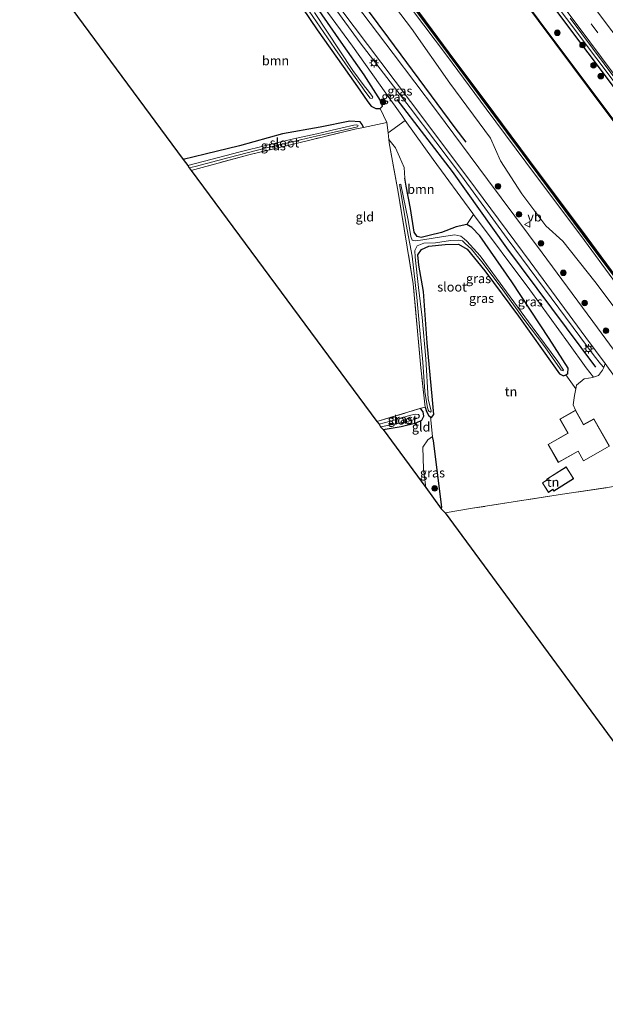
# Model space of a CAD drawing. Units: metres. Extents: x 170000 to 172608, y 393748 to 397241.
# Drawn here: x 171110 to 171268, y 395207 to 395473 of the extents above; entities that cross this region are included whole.
import ezdxf
from ezdxf.enums import TextEntityAlignment as Align

# ---------------------------------------------------------------- set-up
doc = ezdxf.new("R2010")
doc.units = ezdxf.units.M
doc.linetypes.add('IE-TERREINAFSCHEIDING', pattern=[10, 8, -2])
doc.linetypes.add('VW-3-9_STREEP', pattern=[12, 3, -9])
doc.layers.get('0').update_dxf_attribs({"lineweight": 25})
for name, color, linetype, lineweight in [('B-ME-BV-GELEIDECONSTRUCTIE-GELEIDERAIL-L-B1', 213, 'BV-GELEIDERAIL', 18), ('B-ME-GR-BOOM-GV-B6', 93, 'Continuous', 18), ('B-ME-GR-BOOM-S-B1', 93, 'Continuous', 18), ('B-ME-GW-KRUINLIJN-L-B1', 93, 'Continuous', 18), ('B-ME-GW-TEENLIJN-L-B1', 93, 'Continuous', 18), ('B-ME-IE-GRASLAND-GV-B6', 93, 'Continuous', 18), ('B-ME-IE-GRONDWERKLIJN-GROND_INGERICHT-GV-B6', 253, 'Continuous', 18), ('B-ME-IE-MEUBILAIR_WEGMEUBILAIR-LICHTMAST-S-B1', 8, 'Continuous', 18), ('B-ME-IE-TERREINAFSCHEIDING-DOORGANG-L-B1', 8, 'IE-TERREINAFSCHEIDING-KUNSTMATIG-OPEN', 18), ('B-ME-IE-TERREINAFSCHEIDING-RASTERHEKWERK-L-B1', 8, 'IE-TERREINAFSCHEIDING', 18), ('B-ME-KG-KADASTRAAL-DAKRAND-L-B1', 13, 'Continuous', 18), ('B-ME-OB-WATERLIJN-L-B1', 133, 'OB-WATERLIJN', 18), ('B-ME-OG-WATER-GV-B6', 153, 'Continuous', 18), ('B-ME-VH-VERH_SOORT-BITUMEN-GV-B6', 8, 'IE-TERREINAFSCHEIDING-NATUURLIJK-HOUTWAL', 18), ('B-ME-VH-VERH_SOORT-HALF_VERHARDING-GV-B6', 8, 'IE-TERREINAFSCHEIDING-NATUURLIJK-HOUTWAL', 18), ('B-ME-VW-MARKERING-39STREEP-015-L-B1', 255, 'VW-3-9_STREEP', 18), ('B-ME-VW-MARKERING-STREEP-015-L-B1', 7, 'Continuous', 18), ('B-ME-VW-MEUBILAIR_WEGMEUBILAIR-VERKEERSBORD-S-B1', 8, 'Continuous', 18)]:
    doc.layers.add(name, color=color, linetype=linetype, lineweight=lineweight)
for name, color, linetype in [('B-ME-GC-DAMWAND-GV-B6', 10, 'Continuous'), ('B-ME-GC-DAMWAND-L-B1', 10, 'Continuous'), ('B-ME-GR-BOMENRIJ-L-B1', 10, 'Continuous'), ('B-ME-GW-INSTEEKWATERGANG-L-B1', 10, 'Continuous'), ('B-ME-IE-TERREINAFSCHEIDING-HAAG-L-B1', 10, 'Continuous'), ('B-ME-KG-KADASTRAAL-OPNAMEDTMGRENS-L-B1', 10, 'Continuous')]:
    doc.layers.add(name, color=color, linetype=linetype)
doc.styles.add('NLCS-ISO', font='NLCS-ISO.TTF')
doc.linetypes.add('BV-GELEIDERAIL', pattern='A,10,-3,[108,NLCS.SHX,S=1,R=0,X=0,Y=0],-3', length=16)
doc.linetypes.add('IE-TERREINAFSCHEIDING-KUNSTMATIG-OPEN', pattern='A,7,-1.5,[67,NLCS.SHX,S=0.75,R=0,X=0,Y=0],-1.5', length=10)
doc.linetypes.add('IE-TERREINAFSCHEIDING-NATUURLIJK-HOUTWAL', pattern='A,7,-1.5,[67,NLCS.SHX,S=0.75,R=45,X=0,Y=0],-1.5,7,-1.5,[70,NLCS.SHX,S=0.75,R=0,X=0,Y=0],-1.5', length=20)
doc.linetypes.add('OB-WATERLIJN', pattern='A,10,[32,NLCS.SHX,S=2,R=0,X=0,Y=0],-12', length=22)

# ---------------------------------------------------------------- blocks, each defined once
blk = doc.blocks.new('boom')
h = blk.add_hatch(color=256)
edge = h.paths.add_edge_path()
edge.add_arc((0, 0), 0.75, 0, 360)
blk.add_circle((0, 0), 0.75)
blk = doc.blocks.new('lantaarnpaal')
for p, q in [((-0.75, 0), (-1.25, 0)), ((-0.88, 0.88), (-0.53, 0.53)), ((0, 0.75), (0, 1.25)), ((0.53, 0.53), (0.88, 0.88)), ((0.75, 0), (1.25, 0)), ((-0.53, -0.53), (-0.88, -0.88)), ((0, -0.75), (0, -1.25)), ((0.53, -0.53), (0.88, -0.88))]:
    blk.add_line(p, q)
blk.add_circle((0, 0), 0.75)
blk = doc.blocks.new('verkeersbord')
for p, q in [((0, 0.75), (-0.75, -0.625)), ((0.75, -0.625), (0, 0.75)), ((-0.75, -0.625), (0.75, -0.625))]:
    blk.add_line(p, q)

msp = doc.modelspace()

# ---------------------------------------------------------------- linework, layer by layer
at = {"layer": 'B-ME-BV-GELEIDECONSTRUCTIE-GELEIDERAIL-L-B1'}
msp.add_polyline3d([(171195.974, 395555.004, 15.212), (171201.317, 395547.788, 15.3), (171220.493, 395522.076, 15.313), (171249.201, 395483.575, 15.553), (171273.14, 395451.616, 15.632), (171297.027, 395419.613, 15.715), (171320.91, 395387.511, 15.844), (171347.15, 395352.346, 15.79), (171367.2, 395325.392, 16.652), (171376.03, 395313.647, 16.635), (171385.47, 395300.713, 16.576), (171395.892, 395286.888, 16.582), (171415.858, 395260.175, 16.546)], dxfattribs=at)
at = {"layer": 'B-ME-GC-DAMWAND-GV-B6'}
for points in [[(171392.4347, 395280.6299, 13.149), (171403.552, 395265.783, 13.128), (171403.472, 395265.723, 12.76), (171390.231, 395283.406, 12.76), (171377.216, 395300.928, 12.76), (171363.41, 395319.758, 12.76), (171348.659, 395339.341, 12.76), (171333.033, 395360.239, 12.76), (171317.991, 395380.126, 12.76), (171297.426, 395407.927, 12.76), (171283.556, 395426.895, 12.76), (171263.289, 395454.043, 12.76), (171249.515, 395472.406, 12.76), (171225.717, 395504.548, 12.76)], [(171225.797, 395504.608, 13.174), (171249.595, 395472.466, 13.174), (171263.369, 395454.103, 13.182), (171283.636, 395426.955, 13.145), (171297.506, 395407.987, 13.161), (171318.071, 395380.186, 13.203), (171333.113, 395360.299, 13.215), (171348.739, 395339.401, 13.182), (171363.49, 395319.818, 13.17), (171374.7291, 395304.489, 13.1431), (171377.296, 395300.988, 13.137), (171390.311, 395283.466, 13.153), (171392.4347, 395280.6299, 13.149)], [(171270.995, 395402.059, 13.206), (171261.395, 395414.95, 13.224), (171249.486, 395430.991, 13.237), (171236.786, 395448.004, 13.197), (171225.58, 395463.095, 13.234), (171213.805, 395478.93, 13.208)], [(171214.417, 395478.659, 12.76), (171225.437, 395463.752, 12.76), (171237.453, 395447.626, 12.76), (171249.39, 395431.546, 12.76), (171261.253, 395415.637, 12.76), (171271.653, 395401.654, 12.76)]]:
    msp.add_polyline3d(points, dxfattribs=at)
at = {"layer": 'B-ME-GC-DAMWAND-L-B1'}
for points in [[(171403.512, 395265.753, 13.128), (171390.271, 395283.436, 13.153), (171377.256, 395300.958, 13.137), (171363.45, 395319.788, 13.17), (171348.699, 395339.371, 13.182), (171333.073, 395360.269, 13.215), (171318.031, 395380.156, 13.203), (171297.466, 395407.957, 13.161), (171283.596, 395426.925, 13.145), (171263.329, 395454.073, 13.182), (171249.555, 395472.436, 13.174), (171225.757, 395504.578, 13.174), (171205.78, 395531.555, 13.186), (171191.064, 395551.644, 13.091)], [(171384.3775, 395249.5365, 13.232), (171371.0025, 395267.586, 13.2205), (171359.044, 395283.62, 13.2185), (171346.047, 395301.143, 13.2355), (171333.7945, 395317.74, 13.227), (171321.781, 395333.8795, 13.2265), (171307.5085, 395353.1815, 13.214), (171295.4865, 395369.312, 13.216), (171283.951, 395384.8705, 13.247), (171271.324, 395401.8565, 13.2125), (171261.324, 395415.2935, 13.221), (171249.438, 395431.2685, 13.2205), (171237.1195, 395447.815, 13.2), (171225.5085, 395463.4235, 13.219), (171214.111, 395478.7945, 13.216), (171201.208, 395496.2925, 13.218), (171188.2285, 395513.7, 13.249), (171175.552, 395530.783, 13.226)]]:
    msp.add_polyline3d(points, dxfattribs=at)
at = {"layer": 'B-ME-GR-BOMENRIJ-L-B1'}
for points in [[(171161.976, 395530.939, 14.706), (171178.894, 395508.055, 14.764), (171197.413, 395483.578, 14.818), (171209.145, 395467.63, 14.852), (171226.986, 395443.542, 15.038), (171229.969, 395439.602, 15.085)], [(171264.969, 395379.037, 15.076), (171253.154, 395394.951, 15.076), (171240.982, 395411.192, 15.068), (171226.342, 395431.707, 14.835), (171211.527, 395451.164, 14.644)]]:
    msp.add_polyline3d(points, dxfattribs=at)
at = {"layer": 'B-ME-GR-BOOM-GV-B6'}
for points in [[(171183.907, 395478.886, 13.041), (171189.988, 395469.865, 13.037), (171196.972, 395460.018, 13.199), (171201.445, 395453.629, 13.369), (171203.63, 395450.464, 13.519), (171204.501, 395449.366, 13.643), (171205.717, 395448.74, 13.747), (171206.884, 395448.714, 13.805), (171208.705, 395444.958, 13.909), (171202.385, 395443.629, 13.437), (171202.032, 395444.429, 13.452), (171201.493, 395445.111, 13.485), (171198.713, 395445.324, 13.485), (171190.749, 395443.715, 13.311), (171180.592, 395441.902, 13.307), (171169.025, 395438.613, 13.286), (171159.77, 395436.403, 13.166), (171153.904, 395435.004, 13.132), (171122.335, 395477.669, 13.062)], [(171209.048, 395442.122, 13.722), (171213.663, 395445.461, 14.177), (171221.139, 395434.961, 14.191), (171231.82, 395420.396, 14.266), (171232.005, 395420.15, 14.268), (171230.229, 395417.416, 14.004), (171227.341, 395416.796, 13.842), (171223.413, 395415.324, 13.577), (171220.095, 395414.463, 13.66), (171217.912, 395413.957, 13.693), (171216.856, 395414.185, 13.735), (171216.107, 395415.421, 13.776), (171215.099, 395421.749, 13.71), (171213.949, 395427.757, 13.714), (171213.562, 395429.909, 13.602), (171213.365, 395432.797, 13.639), (171212.136, 395435.73, 13.697), (171211.079, 395438.118, 13.668), (171209.265, 395440.322, 13.603), (171209.048, 395442.122, 13.722)]]:
    msp.add_polyline3d(points, dxfattribs=at)
at = {"layer": 'B-ME-GW-INSTEEKWATERGANG-L-B1'}
for points in [[(171195.332, 395554.649, 15.151), (171216.207, 395526.152, 15.192), (171241.354, 395492.324, 15.304), (171262.857, 395463.682, 15.263), (171292.622, 395424.032, 15.541), (171307.598, 395403.324, 15.483), (171329.036, 395374.068, 15.458), (171354.533, 395341, 15.516), (171367.201, 395324.815, 15.786), (171375.534, 395313.26, 15.887), (171380.0198, 395307.331, 15.8589), (171384.939, 395300.829, 15.828), (171395.187, 395286.957, 15.641), (171397.8606, 395283.3784, 15.655), (171415.386, 395259.92, 15.747)], [(171183.907, 395478.886, 13.041), (171189.988, 395469.865, 13.037), (171196.972, 395460.018, 13.199), (171201.445, 395453.629, 13.369), (171203.63, 395450.464, 13.519), (171204.501, 395449.366, 13.643), (171205.717, 395448.74, 13.747), (171206.884, 395448.714, 13.805), (171207.518, 395449.298, 13.913), (171207.031, 395450.889, 14.034), (171202.627, 395457.811, 14.129), (171196.384, 395466.55, 14.129), (171187.582, 395479.313, 13.818)], [(171202.385, 395443.629, 13.437), (171202.032, 395444.429, 13.452), (171201.493, 395445.111, 13.485), (171198.713, 395445.324, 13.485), (171190.749, 395443.715, 13.311), (171180.592, 395441.902, 13.307), (171169.025, 395438.613, 13.286), (171159.77, 395436.403, 13.166), (171153.904, 395435.004, 13.132)], [(171219.066, 395368.265, 13.224), (171219.358, 395367.111, 13.323), (171220.012, 395365.9, 13.46), (171220.475, 395365.632, 13.579), (171220.727, 395365.487, 13.643), (171221.4, 395366.295, 13.751), (171220.999, 395370.238, 13.764), (171219.523, 395385.543, 13.668), (171218.548, 395399.369, 13.585), (171217.283, 395406.465, 13.681), (171217.016, 395409.288, 13.739), (171218.039, 395410.707, 13.759), (171220.034, 395411.65, 13.743), (171224.431, 395412.085, 13.714), (171228, 395412.153, 13.685), (171230.298, 395410.839, 13.685), (171235.093, 395404.964, 13.714), (171244.143, 395392.724, 13.892), (171250.789, 395383.443, 13.942), (171255.161, 395377.252, 14.158), (171256.288, 395376.635, 14.229), (171256.856, 395376.961, 14.257), (171257.396, 395377.271, 14.283), (171257.523, 395378.745, 14.366), (171252.412, 395386.703, 14.424), (171242.377, 395402.025, 14.366), (171233.707, 395414.418, 14.303), (171231.556, 395416.638, 14.195), (171230.229, 395417.416, 14.004), (171227.341, 395416.796, 13.842), (171223.413, 395415.324, 13.577), (171220.095, 395414.463, 13.66), (171217.912, 395413.957, 13.693), (171216.856, 395414.185, 13.735), (171216.107, 395415.421, 13.776), (171215.099, 395421.749, 13.71), (171213.949, 395427.757, 13.714), (171213.562, 395429.909, 13.602)], [(171207.717, 395362.179, 13.232), (171212.561, 395363.008, 13.298), (171216.648, 395363.992, 13.382), (171218.129, 395364.747, 13.386), (171218.697, 395365.783, 13.373), (171218.482, 395366.95, 13.303), (171218.075, 395367.522, 13.228), (171217.604, 395367.831, 13.191)]]:
    msp.add_polyline3d(points, dxfattribs=at)
at = {"layer": 'B-ME-GW-KRUINLIJN-L-B1'}
msp.add_line((171223.372, 395340.817, 13.905), (171223.554, 395341.312, 14.083), dxfattribs=at)
for points in [[(171165.571, 395535.055, 14.438), (171190.189, 395503.486, 14.488), (171202.65, 395487.004, 14.481), (171215.367, 395470.223, 14.575), (171225.638, 395455.532, 14.693), (171236.634, 395440.734, 14.678), (171239.302, 395434.578, 14.933), (171245.034, 395425.675, 15.031), (171251.486, 395417.055, 14.953), (171256.136, 395413.002, 14.892), (171264.736, 395402.11, 14.846), (171275.941, 395387.147, 15.007), (171286.28, 395372.439, 14.989), (171291.806, 395363.869, 15.074), (171295.115, 395357.695, 15.219), (171305.234, 395344.555, 15.165), (171315.675, 395331.039, 15.077), (171326.528, 395316.366, 15.156), (171336.659, 395302.663, 15.214), (171346.158, 395289.984, 15.253), (171356.171, 395276.636, 15.253), (171365.412, 395264.655, 15.232), (171380.613, 395243.906, 15.145)], [(171267.086, 395378.961, 15.189), (171266.276, 395379.893, 15.292), (171264.528, 395382.074, 15.354), (171255.011, 395394.909, 15.271), (171241.088, 395413.64, 15.25), (171228.779, 395430.569, 15.022), (171214.989, 395448.859, 14.906), (171201.535, 395466.428, 14.81), (171187.722, 395485.488, 14.756), (171173.672, 395504.955, 14.586), (171162.448, 395520.01, 14.411), (171156.947, 395527.5, 14.436)], [(171213.562, 395429.909, 13.602), (171213.365, 395432.797, 13.639), (171212.136, 395435.73, 13.697), (171211.079, 395438.118, 13.668), (171209.265, 395440.322, 13.603)]]:
    msp.add_polyline3d(points, dxfattribs=at)
at = {"layer": 'B-ME-GW-TEENLIJN-L-B1'}
for points in [[(171384.51, 395247.751, 13.591), (171370.388, 395266.729, 13.575), (171359.005, 395281.706, 13.546), (171345.105, 395300.657, 13.447), (171332.263, 395317.652, 13.567), (171320.907, 395333.261, 13.555), (171307.126, 395351.827, 13.517), (171294.768, 395368.784, 13.532), (171282.632, 395384.875, 13.646), (171270.515, 395401.415, 13.553), (171260.906, 395414.514, 13.487), (171248.763, 395430.745, 13.516), (171235.439, 395448.584, 13.569), (171224.777, 395463.076, 13.464), (171212.537, 395479.366, 13.559), (171200.382, 395495.824, 13.559), (171187.513, 395513.2, 13.582), (171174.576, 395530.477, 13.588)], [(171157.045, 395521.278, 13.695), (171158.389, 395520.929, 13.726), (171160.187, 395519.37, 13.759), (171165.199, 395513.069, 13.759), (171175.005, 395499.344, 13.747), (171187.29, 395482.235, 13.797), (171199.435, 395465.51, 14.063), (171208.474, 395452.824, 14.175), (171212.721, 395446.784, 14.175), (171213.663, 395445.461, 14.177), (171221.139, 395434.961, 14.191), (171231.82, 395420.396, 14.266), (171232.005, 395420.15, 14.268), (171247.232, 395399.85, 14.424), (171257.585, 395385.453, 14.615), (171262.371, 395378.829, 14.54), (171264.385, 395376.3, 14.439)], [(171220.986, 395360.286, 13.672), (171219.774, 395359.471, 13.618), (171218.443, 395357.482, 13.419), (171218.56, 395351.504, 13.377), (171219.164, 395346.577, 13.382)]]:
    msp.add_polyline3d(points, dxfattribs=at)
at = {"layer": 'B-ME-IE-GRASLAND-GV-B6'}
for points in [[(171195.332, 395554.649, 15.151), (171216.207, 395526.152, 15.192), (171241.354, 395492.324, 15.304), (171262.857, 395463.682, 15.263), (171292.622, 395424.032, 15.541), (171307.598, 395403.324, 15.483), (171329.036, 395374.068, 15.458), (171354.533, 395341, 15.516), (171367.201, 395324.815, 15.786), (171375.534, 395313.26, 15.887), (171380.0198, 395307.331, 15.8589), (171374.7291, 395304.489, 13.1431), (171363.49, 395319.818, 13.17), (171348.739, 395339.401, 13.182), (171333.113, 395360.299, 13.215), (171318.071, 395380.186, 13.203), (171297.506, 395407.987, 13.161), (171283.636, 395426.955, 13.145), (171263.369, 395454.103, 13.182), (171249.595, 395472.466, 13.174), (171225.797, 395504.608, 13.174), (171205.82, 395531.585, 13.186), (171191.082, 395551.704, 13.091), (171195.332, 395554.649, 15.151)], [(171267.495, 395379.991, 15.351), (171267.086, 395378.961, 15.189), (171266.276, 395379.893, 15.292), (171264.528, 395382.074, 15.354), (171255.011, 395394.909, 15.271), (171241.088, 395413.64, 15.25), (171228.779, 395430.569, 15.022), (171214.989, 395448.859, 14.906), (171201.535, 395466.428, 14.81), (171187.722, 395485.488, 14.756), (171173.672, 395504.955, 14.586), (171162.448, 395520.01, 14.411), (171156.947, 395527.5, 14.436), (171157.583, 395527.935, 14.714), (171166.824, 395515.409, 14.729), (171178.487, 395499.592, 14.811), (171192.689, 395480.369, 14.896), (171207.104, 395461.189, 15.004), (171218.963, 395445.479, 15.095), (171232.601, 395427.248, 15.258), (171247.339, 395407.377, 15.33), (171262.32, 395387.031, 15.338), (171267.495, 395379.991, 15.351)], [(171206.884, 395448.714, 13.805), (171207.518, 395449.298, 13.913), (171207.031, 395450.889, 14.034), (171202.627, 395457.811, 14.129), (171196.384, 395466.55, 14.129), (171187.582, 395479.313, 13.818), (171175.286, 395496.526, 13.651), (171162.056, 395514.369, 13.581), (171157.553, 395520.569, 13.639), (171157.045, 395521.278, 13.695), (171158.389, 395520.929, 13.726), (171160.187, 395519.37, 13.759), (171165.199, 395513.069, 13.759), (171175.005, 395499.344, 13.747), (171187.29, 395482.235, 13.797), (171199.435, 395465.51, 14.063), (171208.474, 395452.824, 14.175), (171212.721, 395446.784, 14.175), (171213.663, 395445.461, 14.177), (171209.048, 395442.122, 13.722), (171208.705, 395444.958, 13.909), (171206.884, 395448.714, 13.805)], [(171415.386, 395259.92, 15.747), (171397.8606, 395283.3784, 15.655), (171395.187, 395286.957, 15.641), (171384.939, 395300.829, 15.828), (171380.0198, 395307.331, 15.8589), (171375.534, 395313.26, 15.887), (171367.201, 395324.815, 15.786), (171354.533, 395341, 15.516), (171329.036, 395374.068, 15.458), (171307.598, 395403.324, 15.483), (171292.622, 395424.032, 15.541), (171262.857, 395463.682, 15.263), (171241.354, 395492.324, 15.304)], [(171202.65, 395487.004, 14.481), (171215.367, 395470.223, 14.575), (171225.638, 395455.532, 14.693), (171236.634, 395440.734, 14.678), (171239.302, 395434.578, 14.933), (171245.034, 395425.675, 15.031), (171251.486, 395417.055, 14.953), (171256.136, 395413.002, 14.892), (171264.736, 395402.11, 14.846), (171275.941, 395387.147, 15.007)], [(171275.941, 395387.147, 15.007), (171264.736, 395402.11, 14.846), (171256.136, 395413.002, 14.892), (171251.486, 395417.055, 14.953), (171245.034, 395425.675, 15.031), (171239.302, 395434.578, 14.933), (171236.634, 395440.734, 14.678), (171225.638, 395455.532, 14.693), (171215.367, 395470.223, 14.575), (171202.65, 395487.004, 14.481)], [(171187.722, 395485.488, 14.756), (171201.535, 395466.428, 14.81), (171214.989, 395448.859, 14.906), (171228.779, 395430.569, 15.022), (171241.088, 395413.64, 15.25), (171255.011, 395394.909, 15.271), (171264.528, 395382.074, 15.354), (171266.276, 395379.893, 15.292), (171267.086, 395378.961, 15.189), (171266.79, 395378.215, 15.043), (171265.727, 395376.737, 14.627), (171264.385, 395376.3, 14.439)], [(171264.385, 395376.3, 14.439), (171262.371, 395378.829, 14.54), (171257.585, 395385.453, 14.615), (171247.232, 395399.85, 14.424), (171232.005, 395420.15, 14.268), (171231.82, 395420.396, 14.266), (171221.139, 395434.961, 14.191), (171213.663, 395445.461, 14.177), (171212.721, 395446.784, 14.175), (171208.474, 395452.824, 14.175), (171199.435, 395465.51, 14.063), (171187.29, 395482.235, 13.797)], [(171276.074, 395375.059, 15.448), (171265.412, 395389.572, 15.428), (171250.519, 395409.779, 15.389), (171235.823, 395429.587, 15.316), (171222.038, 395448.054, 15.161), (171210.391, 395463.529, 15.071), (171196.071, 395482.601, 14.973)], [(171187.582, 395479.313, 13.818), (171196.384, 395466.55, 14.129), (171202.627, 395457.811, 14.129), (171207.031, 395450.889, 14.034), (171207.518, 395449.298, 13.913), (171206.884, 395448.714, 13.805), (171205.717, 395448.74, 13.747), (171204.501, 395449.366, 13.643), (171203.63, 395450.464, 13.519), (171201.445, 395453.629, 13.369), (171196.972, 395460.018, 13.199), (171189.988, 395469.865, 13.037), (171183.907, 395478.886, 13.041)], [(171212.537, 395479.366, 13.559), (171224.777, 395463.076, 13.464), (171235.439, 395448.584, 13.569), (171248.763, 395430.745, 13.516), (171260.906, 395414.514, 13.487), (171270.515, 395401.415, 13.553)], [(171270.515, 395401.415, 13.553), (171260.906, 395414.514, 13.487), (171248.763, 395430.745, 13.516), (171235.439, 395448.584, 13.569), (171224.777, 395463.076, 13.464), (171212.537, 395479.366, 13.559)], [(171213.805, 395478.93, 13.208), (171225.58, 395463.095, 13.234), (171236.786, 395448.004, 13.197), (171249.486, 395430.991, 13.237), (171261.395, 395414.95, 13.224), (171270.995, 395402.059, 13.206)], [(171187.805, 395474.969, 12.63), (171194.695, 395464.908, 12.63), (171199.47, 395458.071, 12.63), (171202.034, 395454.417, 12.63), (171202.781, 395453.402, 12.63), (171204.221, 395451.496, 12.63), (171204.771, 395451.421, 12.63), (171204.941, 395451.739, 12.63), (171204.565, 395452.266, 12.63), (171203.401, 395453.793, 12.63), (171202.572, 395454.8, 12.63), (171199.578, 395458.963, 12.63), (171196.089, 395464.285, 12.63), (171189.22, 395474.595, 12.63)], [(171258.076, 395473.078, 15.574), (171279.533, 395444.193, 15.724), (171295.355, 395423.092, 15.761), (171311.538, 395401.429, 15.827), (171327.539, 395379.857, 15.84), (171343.619, 395358.113, 15.906), (171367.367, 395326.491, 15.836), (171369.177, 395324.488, 15.888), (171376.326, 395314.889, 15.874), (171386.393, 395301.406, 15.849), (171396.649, 395287.744, 15.824), (171416.565, 395260.974, 15.783), (171415.858, 395260.175, 16.546), (171415.386, 395259.92, 15.747)], [(171202.385, 395443.629, 13.437), (171200.084, 395443.145, 13.265), (171187.575, 395440.084, 13.029), (171171.592, 395436.209, 12.925), (171156.056, 395432.03, 12.892), (171155.523, 395432.682, 12.617), (171157.107, 395433.099, 12.617), (171166.299, 395435.512, 12.617), (171176.277, 395438.104, 12.617), (171185.481, 395440.257, 12.617), (171190.056, 395441.366, 12.617), (171196.115, 395442.733, 12.617), (171200.852, 395443.814, 12.617), (171201.002, 395444.136, 12.617), (171200.61, 395444.336, 12.617), (171199.781, 395444.211, 12.617), (171196.65, 395443.545, 12.617), (171194.006, 395442.898, 12.617), (171191.378, 395442.285, 12.617), (171189.845, 395441.919, 12.617), (171183.576, 395440.505, 12.617), (171176.844, 395438.911, 12.617), (171168.88, 395436.964, 12.617), (171161.722, 395435.102, 12.617), (171155.086, 395433.338, 12.617), (171153.904, 395435.004, 13.132), (171159.77, 395436.403, 13.166), (171169.025, 395438.613, 13.286), (171180.592, 395441.902, 13.307), (171190.749, 395443.715, 13.311), (171198.713, 395445.324, 13.485), (171201.493, 395445.111, 13.485), (171202.032, 395444.429, 13.452), (171202.385, 395443.629, 13.437)], [(171213.562, 395429.909, 13.602), (171213.949, 395427.757, 13.714), (171215.099, 395421.749, 13.71), (171216.107, 395415.421, 13.776), (171216.856, 395414.185, 13.735), (171217.912, 395413.957, 13.693), (171220.095, 395414.463, 13.66), (171223.413, 395415.324, 13.577), (171227.341, 395416.796, 13.842), (171230.229, 395417.416, 14.004), (171231.556, 395416.638, 14.195), (171233.707, 395414.418, 14.303), (171242.377, 395402.025, 14.366), (171252.412, 395386.703, 14.424), (171257.523, 395378.745, 14.366), (171257.396, 395377.271, 14.283), (171256.856, 395376.961, 14.257), (171256.288, 395376.635, 14.229), (171255.161, 395377.252, 14.158), (171250.789, 395383.443, 13.942), (171244.143, 395392.724, 13.892), (171235.093, 395404.964, 13.714), (171230.298, 395410.839, 13.685), (171228, 395412.153, 13.685), (171224.431, 395412.085, 13.714), (171220.034, 395411.65, 13.743), (171218.039, 395410.707, 13.759), (171217.016, 395409.288, 13.739), (171217.283, 395406.465, 13.681), (171218.548, 395399.369, 13.585), (171219.523, 395385.543, 13.668), (171220.999, 395370.238, 13.764), (171221.4, 395366.295, 13.751), (171220.727, 395365.487, 13.643), (171220.475, 395365.632, 13.579), (171220.012, 395365.9, 13.46), (171219.358, 395367.111, 13.323), (171219.066, 395368.265, 13.224), (171217.878, 395378.855, 13.274), (171215.817, 395401.439, 13.274), (171211.745, 395426.129, 13.191), (171209.375, 395439.414, 13.543), (171209.265, 395440.322, 13.603), (171211.079, 395438.118, 13.668), (171212.136, 395435.73, 13.697), (171213.365, 395432.797, 13.639), (171213.562, 395429.909, 13.602)], [(171220.071, 395367.034, 13.203), (171220.445, 395366.878, 13.203), (171220.606, 395367.136, 13.203), (171219.812, 395370.491, 13.203), (171219.228, 395381.273, 13.203), (171218.199, 395392.409, 13.203), (171217.209, 395400.444, 13.203), (171216.301, 395408.611, 13.203), (171216.252, 395410.407, 13.203), (171216.896, 395411.693, 13.203), (171218.67, 395412.41, 13.203), (171221.78, 395412.531, 13.203), (171225.806, 395413.12, 13.203), (171227.995, 395413.273, 13.203), (171229.066, 395413.017, 13.203), (171229.814, 395412.346, 13.203), (171231.468, 395410.822, 13.203), (171234.27, 395407.419, 13.203), (171239.523, 395400.49, 13.203), (171245.616, 395391.951, 13.203), (171251.256, 395384.45, 13.203), (171254.755, 395379.499, 13.203), (171255.682, 395378.217, 13.203), (171256.163, 395377.995, 13.203), (171256.307, 395378.179, 13.203), (171254.701, 395380.517, 13.203), (171247.81, 395389.88, 13.203), (171240.954, 395399.343, 13.203), (171233.793, 395408.992, 13.203), (171230.225, 395412.977, 13.203), (171229.486, 395413.572, 13.203), (171228.635, 395414.343, 13.203), (171227.029, 395414.707, 13.203), (171223.954, 395414.221, 13.203), (171218.42, 395413.307, 13.203), (171216.438, 395413.077, 13.203), (171215.541, 395413.208, 13.203), (171215.2, 395414.189, 13.203), (171214.469, 395418.65, 13.203), (171213.077, 395425.209, 13.203), (171212.577, 395427.75, 13.203), (171212.446, 395428.283, 13.203), (171212.106, 395428.188, 13.203), (171212.446, 395426.178, 13.203), (171213.941, 395417.448, 13.203), (171215.552, 395408.928, 13.203), (171216.787, 395397.894, 13.203), (171217.626, 395388.952, 13.203), (171218.393, 395380.393, 13.203), (171218.978, 395372.425, 13.203), (171219.525, 395368.557, 13.203), (171219.827, 395367.391, 13.203), (171220.071, 395367.034, 13.203)], [(171259.578, 395373.134, 14.254), (171256.856, 395376.961, 14.257), (171257.396, 395377.271, 14.283), (171257.523, 395378.745, 14.366), (171252.412, 395386.703, 14.424), (171242.377, 395402.025, 14.366), (171233.707, 395414.418, 14.303), (171231.556, 395416.638, 14.195), (171230.229, 395417.416, 14.004), (171232.005, 395420.15, 14.268), (171247.232, 395399.85, 14.424), (171257.585, 395385.453, 14.615), (171262.371, 395378.829, 14.54), (171264.385, 395376.3, 14.439), (171264.129, 395376.217, 14.403), (171261.872, 395375.856, 14.308), (171259.784, 395374.143, 14.245), (171259.578, 395373.134, 14.254)], [(171217.604, 395367.831, 13.191), (171218.075, 395367.522, 13.228), (171218.482, 395366.95, 13.303), (171218.697, 395365.783, 13.373), (171218.129, 395364.747, 13.386), (171216.648, 395363.992, 13.382), (171212.561, 395363.008, 13.298), (171207.717, 395362.179, 13.232), (171207.018, 395362.936, 12.601), (171209.845, 395363.477, 12.601), (171215.355, 395364.633, 12.601), (171217.197, 395365.324, 12.601), (171217.517, 395365.784, 12.601), (171217.21, 395366.279, 12.601), (171216.37, 395366.319, 12.601), (171214.795, 395365.946, 12.601), (171210.718, 395364.762, 12.601), (171206.617, 395363.676, 12.601), (171206.001, 395364.381, 12.933), (171217.604, 395367.831, 13.191)], [(171220.986, 395360.286, 13.672), (171221.256, 395359.153, 13.809), (171223.554, 395341.312, 14.083), (171223.372, 395340.817, 13.905), (171219.164, 395346.577, 13.382), (171218.56, 395351.504, 13.377), (171218.443, 395357.482, 13.419), (171219.774, 395359.471, 13.618), (171220.986, 395360.286, 13.672)]]:
    msp.add_polyline3d(points, dxfattribs=at)
at = {"layer": 'B-ME-IE-GRONDWERKLIJN-GROND_INGERICHT-GV-B6'}
for points in [[(171202.385, 395443.629, 13.437), (171208.705, 395444.958, 13.909), (171209.048, 395442.122, 13.722), (171209.265, 395440.322, 13.603), (171209.375, 395439.414, 13.543), (171211.745, 395426.129, 13.191), (171215.817, 395401.439, 13.274), (171217.878, 395378.855, 13.274), (171219.066, 395368.265, 13.224), (171217.604, 395367.831, 13.191), (171206.001, 395364.381, 12.933), (171156.056, 395432.03, 12.892), (171171.592, 395436.209, 12.925), (171187.575, 395440.084, 13.029), (171200.084, 395443.145, 13.265), (171202.385, 395443.629, 13.437)], [(171277.618, 395347.995, 14.494), (171254.867, 395344.611, 14.303), (171231.736, 395340.979, 14.079), (171224.413, 395339.72, 13.884), (171223.372, 395340.817, 13.905), (171223.554, 395341.312, 14.083), (171221.256, 395359.153, 13.809), (171220.986, 395360.286, 13.672), (171220.475, 395365.632, 13.579), (171220.727, 395365.487, 13.643), (171221.4, 395366.295, 13.751), (171220.999, 395370.238, 13.764), (171219.523, 395385.543, 13.668), (171218.548, 395399.369, 13.585), (171217.283, 395406.465, 13.681), (171217.016, 395409.288, 13.739), (171218.039, 395410.707, 13.759), (171220.034, 395411.65, 13.743), (171224.431, 395412.085, 13.714), (171228, 395412.153, 13.685), (171230.298, 395410.839, 13.685), (171235.093, 395404.964, 13.714), (171244.143, 395392.724, 13.892), (171250.789, 395383.443, 13.942), (171255.161, 395377.252, 14.158), (171256.288, 395376.635, 14.229), (171256.856, 395376.961, 14.257)], [(171256.856, 395376.961, 14.257), (171259.578, 395373.134, 14.254), (171259.213, 395371.343, 14.27), (171258.871, 395368.899, 14.324), (171259.491, 395367.398, 14.3), (171255.312, 395365.018, 14.3), (171257.467, 395361.236, 14.3), (171252.101, 395358.178, 14.3), (171254.871, 395353.317, 14.3), (171260.178, 395356.342, 14.3), (171261.658, 395353.745, 14.3), (171268.15, 395357.444, 14.3)], [(171219.066, 395368.265, 13.224), (171219.358, 395367.111, 13.323), (171220.012, 395365.9, 13.46), (171220.475, 395365.632, 13.579), (171220.986, 395360.286, 13.672), (171219.774, 395359.471, 13.618), (171218.443, 395357.482, 13.419), (171218.56, 395351.504, 13.377), (171219.164, 395346.577, 13.382), (171207.717, 395362.179, 13.232), (171212.561, 395363.008, 13.298), (171216.648, 395363.992, 13.382), (171218.129, 395364.747, 13.386), (171218.697, 395365.783, 13.373), (171218.482, 395366.95, 13.303), (171218.075, 395367.522, 13.228), (171217.604, 395367.831, 13.191), (171219.066, 395368.265, 13.224)], [(171251.759, 395348.878, 14.3), (171251.887, 395348.673, 14.3), (171250.584, 395347.862, 14.3), (171252.194, 395345.275, 14.3), (171253.404, 395346.028, 14.3), (171253.655, 395345.625, 14.3), (171259.001, 395348.953, 14.3), (171257.012, 395352.148, 14.3), (171251.759, 395348.878, 14.3)], [(171301.989, 395316.155, 14.627), (171303.893, 395313.611, 14.587), (171305.137, 395311.948, 14.561), (171315.673, 395298.61, 14.623), (171325.473, 395285.727, 14.632), (171330.623, 395278.229, 14.814), (171304.501, 395272.08, 14.449), (171286.878, 395268.025, 14.44), (171278.604, 395266.058, 14.42), (171224.413, 395339.72, 13.884), (171231.736, 395340.979, 14.079), (171254.867, 395344.611, 14.303), (171277.618, 395347.995, 14.494), (171289.937, 395332.258, 14.673), (171301.989, 395316.155, 14.627)]]:
    msp.add_polyline3d(points, dxfattribs=at)
at = {"layer": 'B-ME-IE-TERREINAFSCHEIDING-DOORGANG-L-B1'}
msp.add_line((171220.986, 395360.286, 13.672), (171220.475, 395365.632, 13.579), dxfattribs=at)
at = {"layer": 'B-ME-IE-TERREINAFSCHEIDING-HAAG-L-B1'}
msp.add_polyline3d([(171223.554, 395341.312, 14.083), (171221.256, 395359.153, 13.809), (171220.986, 395360.286, 13.672)], dxfattribs=at)
at = {"layer": 'B-ME-IE-TERREINAFSCHEIDING-RASTERHEKWERK-L-B1'}
for points in [[(171206.001, 395364.381, 12.933), (171217.604, 395367.831, 13.191), (171219.066, 395368.265, 13.224), (171217.878, 395378.855, 13.274), (171215.817, 395401.439, 13.274), (171211.745, 395426.129, 13.191), (171209.375, 395439.414, 13.543), (171209.265, 395440.322, 13.603), (171209.048, 395442.122, 13.722), (171208.705, 395444.958, 13.909), (171202.385, 395443.629, 13.437), (171200.084, 395443.145, 13.265), (171187.575, 395440.084, 13.029), (171171.592, 395436.209, 12.925), (171156.056, 395432.03, 12.892)], [(171301.989, 395316.155, 14.627), (171289.937, 395332.258, 14.673), (171277.618, 395347.995, 14.494), (171254.867, 395344.611, 14.303), (171231.736, 395340.979, 14.079), (171224.413, 395339.72, 13.884)]]:
    msp.add_polyline3d(points, dxfattribs=at)
at = {"layer": 'B-ME-KG-KADASTRAAL-DAKRAND-L-B1'}
for points in [[(171264.458, 395365.039, 17.597), (171268.605, 395357.762, 17.626), (171261.677, 395353.813, 17.713), (171260.197, 395356.41, 17.75), (171254.89, 395353.385, 17.804), (171252.169, 395358.159, 17.804), (171257.535, 395361.217, 17.8), (171255.38, 395364.999, 17.692), (171259.472, 395367.33, 19.31), (171261.679, 395363.456, 19.316), (171264.458, 395365.039, 17.597)], [(171251.828, 395348.862, 16.43), (171256.996, 395352.079, 16.43), (171258.932, 395348.969, 16.43), (171253.671, 395345.694, 16.43), (171253.42, 395346.097, 16.16), (171252.21, 395345.344, 16.143), (171250.653, 395347.846, 16.164), (171251.956, 395348.657, 16.446), (171251.828, 395348.862, 16.43)]]:
    msp.add_polyline3d(points, dxfattribs=at)
at = {"layer": 'B-ME-KG-KADASTRAAL-OPNAMEDTMGRENS-L-B1'}
msp.add_polyline3d([(171109.864, 395494.424, 13.456), (171110.48, 395493.764, 13.473), (171119.876, 395481.113, 13.485), (171120.918, 395479.52, 12.63), (171121.547, 395478.637, 12.63), (171122.335, 395477.669, 13.062), (171153.904, 395435.004, 13.132), (171155.086, 395433.338, 12.617), (171155.523, 395432.682, 12.617), (171156.056, 395432.03, 12.892), (171206.001, 395364.381, 12.933), (171206.617, 395363.676, 12.601), (171207.018, 395362.936, 12.601), (171207.717, 395362.179, 13.232), (171219.164, 395346.577, 13.382), (171223.372, 395340.817, 13.905), (171224.413, 395339.72, 13.884), (171278.604, 395266.058, 14.42), (171293.854, 395245.429, 14.528), (171298.234, 395239.576, 14.519), (171303.34, 395232.624, 14.557), (171318.46, 395212.156, 14.366), (171319.977, 395210.042, 14.341), (171322.058, 395207.336, 14.468)], dxfattribs=at)
at = {"layer": 'B-ME-OB-WATERLIJN-L-B1'}
for points in [[(171403.472, 395265.723, 12.76), (171390.231, 395283.406, 12.76), (171377.216, 395300.928, 12.76), (171363.41, 395319.758, 12.76), (171348.659, 395339.341, 12.76), (171333.033, 395360.239, 12.76), (171317.991, 395380.126, 12.76), (171297.426, 395407.927, 12.76), (171283.556, 395426.895, 12.76), (171263.289, 395454.043, 12.76), (171249.515, 395472.406, 12.76), (171225.717, 395504.548, 12.76), (171205.74, 395531.525, 12.76), (171191.002, 395551.644, 12.76)], [(171175.489, 395531.125, 12.76), (171188.131, 395514.076, 12.76), (171201.439, 395496.196, 12.76), (171214.417, 395478.659, 12.76), (171225.437, 395463.752, 12.76), (171237.453, 395447.626, 12.76), (171249.39, 395431.546, 12.76), (171261.253, 395415.637, 12.76), (171271.653, 395401.654, 12.76), (171284.215, 395384.757, 12.76), (171295.381, 395369.673, 12.76), (171307.4, 395353.562, 12.76), (171321.74, 395334.156, 12.76), (171333.764, 395318.001, 12.76), (171346.291, 395301.062, 12.76), (171359.022, 395283.891, 12.76), (171370.979, 395267.871, 12.76), (171384.312, 395249.832, 12.76)]]:
    msp.add_polyline3d(points, dxfattribs=at)
at = {"layer": 'B-ME-OG-WATER-GV-B6'}
for points in [[(171225.717, 395504.548, 12.76), (171249.515, 395472.406, 12.76), (171263.289, 395454.043, 12.76), (171283.556, 395426.895, 12.76)], [(171271.653, 395401.654, 12.76), (171261.253, 395415.637, 12.76), (171249.39, 395431.546, 12.76), (171237.453, 395447.626, 12.76), (171225.437, 395463.752, 12.76), (171214.417, 395478.659, 12.76)], [(171189.22, 395474.595, 12.63), (171196.089, 395464.285, 12.63), (171199.578, 395458.963, 12.63), (171202.572, 395454.8, 12.63), (171203.401, 395453.793, 12.63), (171204.565, 395452.266, 12.63), (171204.941, 395451.739, 12.63), (171204.771, 395451.421, 12.63), (171204.221, 395451.496, 12.63), (171202.781, 395453.402, 12.63), (171202.034, 395454.417, 12.63), (171199.47, 395458.071, 12.63), (171194.695, 395464.908, 12.63), (171187.805, 395474.969, 12.63)], [(171157.107, 395433.099, 12.617), (171155.523, 395432.682, 12.617), (171155.086, 395433.338, 12.617), (171161.722, 395435.102, 12.617), (171168.88, 395436.964, 12.617), (171176.844, 395438.911, 12.617), (171183.576, 395440.505, 12.617), (171189.845, 395441.919, 12.617), (171191.378, 395442.285, 12.617), (171194.006, 395442.898, 12.617), (171196.65, 395443.545, 12.617), (171199.781, 395444.211, 12.617), (171200.61, 395444.336, 12.617), (171201.002, 395444.136, 12.617), (171200.852, 395443.814, 12.617), (171196.115, 395442.733, 12.617), (171190.056, 395441.366, 12.617), (171185.481, 395440.257, 12.617), (171176.277, 395438.104, 12.617), (171166.299, 395435.512, 12.617), (171157.107, 395433.099, 12.617)], [(171229.066, 395413.017, 13.203), (171227.995, 395413.273, 13.203), (171225.806, 395413.12, 13.203), (171221.78, 395412.531, 13.203), (171218.67, 395412.41, 13.203), (171216.896, 395411.693, 13.203), (171216.252, 395410.407, 13.203), (171216.301, 395408.611, 13.203), (171217.209, 395400.444, 13.203), (171218.199, 395392.409, 13.203), (171219.228, 395381.273, 13.203), (171219.812, 395370.491, 13.203), (171220.606, 395367.136, 13.203), (171220.445, 395366.878, 13.203), (171220.071, 395367.034, 13.203), (171219.827, 395367.391, 13.203), (171219.525, 395368.557, 13.203), (171218.978, 395372.425, 13.203), (171218.393, 395380.393, 13.203), (171217.626, 395388.952, 13.203), (171216.787, 395397.894, 13.203), (171215.552, 395408.928, 13.203), (171213.941, 395417.448, 13.203), (171212.446, 395426.178, 13.203), (171212.106, 395428.188, 13.203), (171212.446, 395428.283, 13.203), (171212.577, 395427.75, 13.203), (171213.077, 395425.209, 13.203), (171214.469, 395418.65, 13.203), (171215.2, 395414.189, 13.203), (171215.541, 395413.208, 13.203), (171216.438, 395413.077, 13.203), (171218.42, 395413.307, 13.203), (171223.954, 395414.221, 13.203), (171227.029, 395414.707, 13.203), (171228.635, 395414.343, 13.203), (171229.486, 395413.572, 13.203), (171230.225, 395412.977, 13.203), (171233.793, 395408.992, 13.203), (171240.954, 395399.343, 13.203), (171247.81, 395389.88, 13.203), (171254.701, 395380.517, 13.203), (171256.307, 395378.179, 13.203), (171256.163, 395377.995, 13.203), (171255.682, 395378.217, 13.203), (171254.755, 395379.499, 13.203), (171251.256, 395384.45, 13.203), (171245.616, 395391.951, 13.203), (171239.523, 395400.49, 13.203), (171234.27, 395407.419, 13.203), (171231.468, 395410.822, 13.203), (171229.814, 395412.346, 13.203), (171229.066, 395413.017, 13.203)], [(171209.845, 395363.477, 12.601), (171207.018, 395362.936, 12.601), (171206.617, 395363.676, 12.601), (171210.718, 395364.762, 12.601), (171214.795, 395365.946, 12.601), (171216.37, 395366.319, 12.601), (171217.21, 395366.279, 12.601), (171217.517, 395365.784, 12.601), (171217.197, 395365.324, 12.601), (171215.355, 395364.633, 12.601), (171209.845, 395363.477, 12.601)]]:
    msp.add_polyline3d(points, dxfattribs=at)
at = {"layer": 'B-ME-VH-VERH_SOORT-BITUMEN-GV-B6'}
for points in [[(171196.071, 395482.601, 14.973), (171210.391, 395463.529, 15.071), (171222.038, 395448.054, 15.161), (171235.823, 395429.587, 15.316), (171250.519, 395409.779, 15.389), (171265.412, 395389.572, 15.428), (171276.074, 395375.059, 15.448), (171289.231, 395357.165, 15.582), (171298.643, 395344.374, 15.589), (171312.767, 395325.335, 15.591), (171323.152, 395311.232, 15.569), (171334.82, 395295.424, 15.564), (171350.99, 395273.715, 15.564)], [(171272.513, 395373.019, 15.363), (171267.495, 395379.991, 15.351), (171262.32, 395387.031, 15.338), (171247.339, 395407.377, 15.33), (171232.601, 395427.248, 15.258), (171218.963, 395445.479, 15.095), (171207.104, 395461.189, 15.004), (171192.689, 395480.369, 14.896)], [(171279.533, 395444.193, 15.724), (171258.076, 395473.078, 15.574)]]:
    msp.add_polyline3d(points, dxfattribs=at)
at = {"layer": 'B-ME-VH-VERH_SOORT-HALF_VERHARDING-GV-B6'}
msp.add_polyline3d([(171268.673, 395357.743, 14.3), (171264.477, 395365.107, 14.3), (171261.698, 395363.524, 14.3), (171259.491, 395367.398, 14.3), (171258.871, 395368.899, 14.324), (171259.213, 395371.343, 14.27), (171259.578, 395373.134, 14.254), (171259.784, 395374.143, 14.245), (171261.872, 395375.856, 14.308), (171264.129, 395376.217, 14.403), (171264.385, 395376.3, 14.439), (171265.727, 395376.737, 14.627), (171266.79, 395378.215, 15.043), (171267.086, 395378.961, 15.189), (171267.495, 395379.991, 15.351), (171272.513, 395373.019, 15.363)], dxfattribs=at)
at = {"layer": 'B-ME-VW-MARKERING-39STREEP-015-L-B1'}
msp.add_polyline3d([(171199.516, 395557.517, 15.354), (171222.765, 395526.453, 15.421), (171243.476, 395498.693, 15.558), (171263.722, 395471.53, 15.666), (171272.395, 395459.944, 15.732)], dxfattribs=at)
at = {"layer": 'B-ME-VW-MARKERING-STREEP-015-L-B1'}
for points in [[(171202.3421, 395559.3388, 15.254), (171214.514, 395542.892, 15.271), (171220.996, 395534.228, 15.342), (171232.734, 395518.56, 15.375), (171247.129, 395499.232, 15.462), (171259.142, 395483.188, 15.582), (171269.241, 395469.597, 15.632), (171281.075, 395454.078, 15.657), (171291.888, 395440.439, 15.69), (171304, 395425.526, 15.711), (171316.128, 395410.169, 15.765), (171323.982, 395400.335, 15.786), (171337.467, 395383.347, 15.819), (171348.048, 395369.939, 15.844), (171358.648, 395355.775, 15.844), (171368.667, 395342.39, 15.819), (171375.853, 395330.258, 15.925)], [(171369.414, 395324.62, 15.914), (171354.518, 395344.424, 15.861), (171337.832, 395366.765, 15.919), (171321.762, 395388.29, 15.815), (171306.831, 395408.363, 15.819), (171291.389, 395429.086, 15.761), (171275.963, 395449.775, 15.628), (171260.249, 395470.871, 15.607), (171245.312, 395490.838, 15.516), (171230.007, 395511.37, 15.4), (171214.749, 395531.745, 15.362), (171200.633, 395550.645, 15.254), (171196.9423, 395555.5996, 15.2955)]]:
    msp.add_polyline3d(points, dxfattribs=at)

# ---------------------------------------------------------------- block references
at = {"layer": 'B-ME-GR-BOOM-S-B1', "rotation": 90}
for p in [(171254.605, 395469.113, 13.822), (171261.374, 395465.797, 15.479), (171264.345, 395460.336, 15.2), (171266.307, 395457.411, 15.2), (171207.658, 395450.503, 13.805), (171238.654, 395427.751, 15.324), (171244.267, 395420.175, 15.388), (171250.207, 395412.38, 15.419), (171256.218, 395404.441, 15.372), (171261.975, 395396.297, 15.442), (171267.687, 395388.828, 15.519), (171221.585, 395346.352, 13.942)]:
    msp.add_blockref('boom', p, dxfattribs=at)
at = {"layer": 'B-ME-IE-MEUBILAIR_WEGMEUBILAIR-LICHTMAST-S-B1', "rotation": 90}
for p in [(171205.252, 395460.974, 14.843), (171262.996, 395383.946, 15.354)]:
    msp.add_blockref('lantaarnpaal', p, dxfattribs=at)
at = {"layer": 'B-ME-VW-MEUBILAIR_WEGMEUBILAIR-VERKEERSBORD-S-B1', "rotation": 90}
msp.add_blockref('verkeersbord', (171246.541, 395417.486, 15.374), dxfattribs=at)

# ---------------------------------------------------------------- texts
at = {"layer": 'B-ME-GR-BOOM-GV-B6', "ltscale": 0.2, "style": 'NLCS-ISO'}
for p in [(171178.7444, 395461.605), (171217.8565, 395426.9578)]:
    msp.add_text('bmn', height=2.5, dxfattribs=at).set_placement(p, align=Align.MIDDLE_CENTER)
at = {"layer": 'B-ME-IE-GRASLAND-GV-B6', "ltscale": 0.2, "style": 'NLCS-ISO'}
for p in [(171210.6125, 395451.9), (171212.221, 395453.448), (171178.1445, 395438.677), (171233.394, 395402.9045), (171234.2065, 395397.5805), (171247.307, 395396.642), (171212.349, 395365.005), (171220.9985, 395350.5515)]:
    msp.add_text('gras', height=2.5, dxfattribs=at).set_placement(p, align=Align.MIDDLE_CENTER)
at = {"layer": 'B-ME-IE-GRONDWERKLIJN-GROND_INGERICHT-GV-B6', "ltscale": 0.2, "style": 'NLCS-ISO'}
for s, p in [('gld', (171202.7863, 395419.5276)), ('tn', (171242.1341, 395372.4285)), ('gld', (171217.9343, 395362.9169)), ('tn', (171253.4728, 395348.0356))]:
    msp.add_text(s, height=2.5, dxfattribs=at).set_placement(p, align=Align.MIDDLE_CENTER)
at = {"layer": 'B-ME-OG-WATER-GV-B6', "ltscale": 0.2, "style": 'NLCS-ISO'}
for p in [(171181.1522, 395439.4674), (171226.2678, 395400.6357), (171212.9534, 395364.783)]:
    msp.add_text('sloot', height=2.5, dxfattribs=at).set_placement(p, align=Align.MIDDLE_CENTER)
at = {"layer": 'B-ME-VW-MEUBILAIR_WEGMEUBILAIR-VERKEERSBORD-S-B1', "ltscale": 0.2, "style": 'NLCS-ISO'}
msp.add_text('vb', height=2.5, dxfattribs=at).set_placement((171246.541, 395417.486, 15.374), align=Align.BOTTOM_LEFT)

doc.saveas('drawing.dxf')
